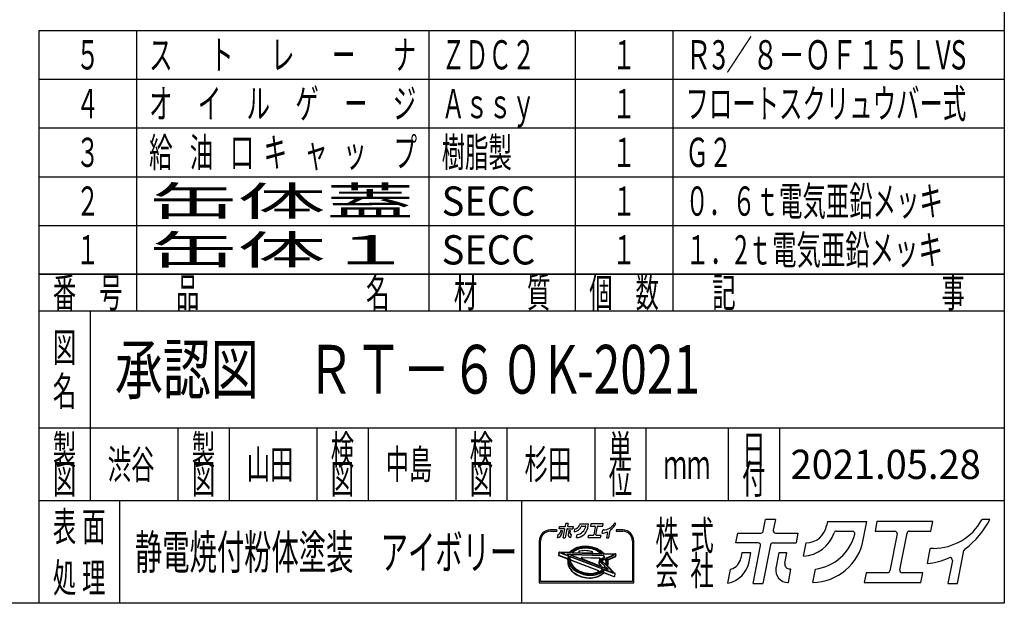
# Model space of a CAD drawing. Units: millimetres. Extents: x -1562 to 1567, y -1117 to 1111.
# Drawn here: x 760 to 1567, y -1117 to -638 of the extents above; entities that cross this region are included whole.
import ezdxf
from ezdxf.enums import TextEntityAlignment as Align

# ---------------------------------------------------------------- set-up
doc = ezdxf.new("R2010")
doc.units = ezdxf.units.MM
doc.header["$LTSCALE"] = 2
doc.layers.add('ZUWAKU', color=7, linetype='Continuous')
doc.styles.add('dcStyle0', font='txt.shx', dxfattribs={"width": 0.705882, "bigfont": 'bigfont'})

# ---------------------------------------------------------------- blocks, each defined once
blk = doc.blocks.new('DC_GROUP_承認図 RT-60K-2021_1')
at = {"layer": 'ZUWAKU', "color": 5, "linetype": 'Continuous', "lineweight": 25}
for p, q in [((1567.33, 1111.33), (1567.33, -1117)), ((1567.33, -1117), (-1562, -1117))]:
    blk.add_line(p, q, dxfattribs=at)

msp = doc.modelspace()

# ---------------------------------------------------------------- linework, layer by layer
at = {"layer": 'ZUWAKU', "color": 4, "linetype": 'Continuous', "lineweight": 25}
for p, q in [((775.333, -647.001), (775.333, -847)), ((775.333, -647.001), (1567.333, -647.001)), ((855.333, -647.001), (855.333, -877)), ((1095.333, -647.001), (1095.333, -877)), ((1215.333, -647.001), (1215.333, -877)), ((1295.333, -647.001), (1295.333, -877)), ((775.333, -687.001), (1567.333, -687.001)), ((775.333, -727.001), (1567.333, -727.001)), ((775.333, -767.001), (1567.333, -767.001)), ((775.333, -807.001), (1567.333, -807.001)), ((775.333, -847), (1567.333, -847)), ((817.333, -877), (817.333, -1033)), ((775.333, -973), (1567.333, -973)), ((889.333, -973), (889.333, -1033)), ((931.333, -973), (931.333, -1033)), ((1003.333, -973), (1003.333, -1033)), ((1045.333, -973), (1045.333, -1033)), ((1117.333, -973), (1117.333, -1033)), ((1159.333, -973), (1159.333, -1033)), ((1231.333, -973), (1231.333, -1033)), ((1273.333, -973), (1273.333, -1033)), ((1340.833, -973), (1340.833, -1033)), ((1382.833, -973), (1382.833, -1033)), ((1567.333, -1033), (775.333, -1033)), ((841.333, -1033), (841.333, -1117)), ((1171.333, -1033), (1171.333, -1117)), ((1199.841, -1056.851), (1194.895, -1056.851)), ((1194.895, -1057.892), (1199.841, -1057.892)), ((1254.248, -1056.851), (1249.302, -1056.851)), ((1249.302, -1057.892), (1254.248, -1057.892)), ((1185.784, -1065.962), (1185.784, -1100.065)), ((1186.825, -1099.023), (1186.825, -1065.962)), ((1262.318, -1065.962), (1262.318, -1099.023)), ((1263.36, -1100.065), (1263.36, -1065.962)), ((1211.192, -1074.905), (1211.802, -1074.212)), ((1211.802, -1074.212), (1212.647, -1073.433)), ((1212.981, -1073.834), (1212.174, -1074.577)), ((1212.647, -1073.433), (1213.59, -1072.723)), ((1213.884, -1073.154), (1212.981, -1073.834)), ((1213.59, -1072.723), (1214.622, -1072.087)), ((1214.641, -1073.731), (1213.796, -1074.367)), ((1214.876, -1072.542), (1213.884, -1073.154)), ((1214.622, -1072.087), (1215.735, -1071.528)), ((1215.569, -1073.159), (1214.641, -1073.731)), ((1215.95, -1072.003), (1214.876, -1072.542)), ((1216.573, -1072.655), (1215.569, -1073.159)), ((1215.735, -1071.528), (1216.921, -1071.05)), ((1217.097, -1071.541), (1215.95, -1072.003)), ((1217.647, -1072.222), (1216.573, -1072.655)), ((1216.921, -1071.05), (1218.171, -1070.657)), ((1218.309, -1071.159), (1217.097, -1071.541)), ((1218.781, -1071.865), (1217.647, -1072.222)), ((1218.171, -1070.657), (1219.476, -1070.349)), ((1219.577, -1070.86), (1218.309, -1071.159)), ((1219.47, -1074.141), (1218.709, -1074.32)), ((1219.967, -1071.586), (1218.781, -1071.865)), ((1220.699, -1073.942), (1219.47, -1074.141)), ((1219.476, -1070.349), (1220.825, -1070.131)), ((1220.891, -1070.647), (1219.577, -1070.86)), ((1221.196, -1071.387), (1219.967, -1071.586)), ((1221.961, -1073.824), (1220.699, -1073.942)), ((1220.825, -1070.131), (1222.209, -1070.002)), ((1222.241, -1070.522), (1220.891, -1070.647)), ((1222.458, -1071.269), (1221.196, -1071.387)), ((1223.248, -1073.789), (1221.961, -1073.824)), ((1222.209, -1070.002), (1223.618, -1069.963)), ((1223.616, -1070.484), (1222.241, -1070.522)), ((1223.745, -1071.234), (1222.458, -1071.269)), ((1224.549, -1073.836), (1223.248, -1073.789)), ((1225.006, -1070.535), (1223.616, -1070.484)), ((1223.618, -1069.963), (1225.042, -1070.015)), ((1225.046, -1071.281), (1223.745, -1071.234)), ((1225.854, -1073.966), (1224.549, -1073.836)), ((1226.402, -1070.674), (1225.006, -1070.535)), ((1225.042, -1070.015), (1226.469, -1070.157)), ((1226.351, -1071.411), (1225.046, -1071.281)), ((1227.153, -1074.178), (1225.854, -1073.966)), ((1227.65, -1071.622), (1226.351, -1071.411)), ((1227.791, -1070.899), (1226.402, -1070.674)), ((1226.469, -1070.157), (1227.89, -1070.388)), ((1228.437, -1074.469), (1227.153, -1074.178)), ((1228.934, -1071.913), (1227.65, -1071.622)), ((1229.163, -1071.21), (1227.791, -1070.899)), ((1227.89, -1070.388), (1229.294, -1070.706)), ((1230.193, -1072.282), (1228.934, -1071.913)), ((1230.509, -1071.604), (1229.163, -1071.21)), ((1229.294, -1070.706), (1230.671, -1071.109)), ((1231.417, -1072.725), (1230.193, -1072.282)), ((1231.817, -1072.078), (1230.509, -1071.604)), ((1230.671, -1071.109), (1232.01, -1071.594)), ((1232.596, -1073.24), (1231.417, -1072.725)), ((1233.078, -1072.628), (1231.817, -1072.078)), ((1232.01, -1071.594), (1233.302, -1072.158)), ((1233.723, -1073.822), (1232.596, -1073.24)), ((1234.282, -1073.251), (1233.078, -1072.628)), ((1233.302, -1072.158), (1234.537, -1072.796)), ((1234.788, -1074.467), (1233.723, -1073.822)), ((1235.421, -1073.94), (1234.282, -1073.251)), ((1234.537, -1072.796), (1235.706, -1073.504)), ((1236.484, -1074.692), (1235.421, -1073.94)), ((1235.706, -1073.504), (1236.8, -1074.278)), ((1236.8, -1074.278), (1237.812, -1075.111)), ((1201.902, -1075.225), (1201.517, -1077.206)), ((1201.841, -1077.791), (1209.034, -1080.552)), ((1202.43, -1074.804), (1210.784, -1075.081)), ((1210, -1078.134), (1203.86, -1075.778)), ((1203.942, -1075.375), (1211.3, -1075.619)), ((1210.373, -1077.162), (1208.856, -1076.58)), ((1208.856, -1076.58), (1210.651, -1076.639)), ((1209.273, -1081.578), (1209.143, -1082.566)), ((1209.273, -1081.578), (1209.359, -1081.137)), ((1209.64, -1080.011), (1209.632, -1081.015)), ((1209.632, -1081.015), (1209.746, -1082.027)), ((1209.77, -1079.023), (1209.64, -1080.011)), ((1209.746, -1082.027), (1209.98, -1083.04)), ((1210, -1078.134), (1209.77, -1079.023)), ((1210.651, -1076.639), (1210.388, -1077.124)), ((1210.671, -1080.146), (1210.663, -1081.085)), ((1210.663, -1081.085), (1210.77, -1082.032)), ((1210.792, -1079.221), (1210.671, -1080.146)), ((1210.77, -1082.032), (1210.989, -1082.98)), ((1210.976, -1078.509), (1210.792, -1079.221)), ((1238.309, -1089.001), (1210.976, -1078.509)), ((1211.47, -1075.377), (1211.3, -1075.619)), ((1211.371, -1077.445), (1211.336, -1077.532)), ((1239.011, -1088.155), (1211.336, -1077.532)), ((1211.37, -1082.319), (1211.49, -1082.834)), ((1211.786, -1076.677), (1211.371, -1077.445)), ((1212.174, -1074.577), (1211.47, -1075.377)), ((1211.786, -1076.677), (1238.263, -1077.555)), ((1212.064, -1081.715), (1234.183, -1090.206)), ((1213.041, -1075.062), (1212.516, -1075.659)), ((1212.516, -1075.659), (1237.276, -1076.481)), ((1213.796, -1074.367), (1213.041, -1075.062)), ((1218.811, -1075.347), (1228.939, -1075.683)), ((1236.134, -1086.493), (1220.669, -1080.557)), ((1220.873, -1079.55), (1235.131, -1080.023)), ((1229.103, -1074.663), (1228.437, -1074.469)), ((1235.131, -1081.637), (1234.754, -1083.576)), ((1235.783, -1075.17), (1234.788, -1074.467)), ((1236.7, -1075.926), (1235.783, -1075.17)), ((1239.512, -1079.465), (1236.225, -1080.99)), ((1237.465, -1075.5), (1236.484, -1074.692)), ((1239.95, -1080.409), (1236.664, -1081.935)), ((1236.664, -1081.935), (1240.286, -1085.557)), ((1237.276, -1076.481), (1236.7, -1075.926)), ((1238.356, -1076.358), (1237.465, -1075.5)), ((1237.812, -1075.111), (1238.599, -1075.87)), ((1238.922, -1078.451), (1238.263, -1077.555)), ((1238.499, -1076.521), (1238.356, -1076.358)), ((1238.499, -1076.521), (1246.797, -1076.797)), ((1239.467, -1079.357), (1238.922, -1078.451)), ((1238.943, -1076.015), (1248.215, -1076.323)), ((1239.514, -1079.457), (1239.467, -1079.357)), ((1240.237, -1081.225), (1239.95, -1080.409)), ((1240.456, -1082.173), (1240.237, -1081.225)), ((1240.563, -1083.12), (1240.456, -1082.173)), ((1246.878, -1077.194), (1240.82, -1080.006)), ((1240.892, -1080.159), (1240.82, -1080.006)), ((1241.246, -1081.165), (1240.892, -1080.159)), ((1241.48, -1082.178), (1241.246, -1081.165)), ((1241.594, -1083.19), (1241.48, -1082.178)), ((1242.004, -1082.173), (1242.115, -1083.163)), ((1248.099, -1078.952), (1242.302, -1081.643)), ((1248.709, -1076.942), (1248.391, -1078.579)), ((1209.143, -1082.566), (1209.135, -1083.57)), ((1209.135, -1083.57), (1209.249, -1084.583)), ((1209.249, -1084.583), (1209.484, -1085.595)), ((1209.484, -1085.595), (1209.837, -1086.601)), ((1209.837, -1086.601), (1210.307, -1087.592)), ((1209.98, -1083.04), (1210.334, -1084.046)), ((1210.307, -1087.592), (1210.889, -1088.561)), ((1210.334, -1084.046), (1210.803, -1085.037)), ((1210.803, -1085.037), (1211.386, -1086.005)), ((1210.889, -1088.561), (1211.58, -1089.5)), ((1210.989, -1082.98), (1211.319, -1083.92)), ((1211.319, -1083.92), (1211.759, -1084.847)), ((1211.386, -1086.005), (1212.077, -1086.944)), ((1211.49, -1082.834), (1211.802, -1083.722)), ((1211.58, -1089.5), (1212.373, -1090.402)), ((1211.759, -1084.847), (1212.304, -1085.754)), ((1211.802, -1083.722), (1212.218, -1084.601)), ((1212.077, -1086.944), (1212.87, -1087.846)), ((1212.218, -1084.601), (1212.737, -1085.465)), ((1212.304, -1085.754), (1212.95, -1086.632)), ((1212.373, -1090.402), (1213.264, -1091.26)), ((1212.737, -1085.465), (1213.356, -1086.305)), ((1212.87, -1087.846), (1213.761, -1088.705)), ((1212.95, -1086.632), (1213.692, -1087.476)), ((1213.356, -1086.305), (1214.069, -1087.116)), ((1213.692, -1087.476), (1214.526, -1088.279)), ((1213.761, -1088.705), (1214.742, -1089.513)), ((1214.069, -1087.116), (1214.872, -1087.89)), ((1214.526, -1088.279), (1215.443, -1089.035)), ((1214.742, -1089.513), (1215.805, -1090.265)), ((1214.872, -1087.89), (1215.759, -1088.621)), ((1215.443, -1089.035), (1216.438, -1089.738)), ((1215.759, -1088.621), (1216.724, -1089.302)), ((1215.805, -1090.265), (1216.944, -1090.954)), ((1216.438, -1089.738), (1217.503, -1090.383)), ((1216.724, -1089.302), (1217.758, -1089.929)), ((1217.503, -1090.383), (1218.63, -1090.965)), ((1217.758, -1089.929), (1218.853, -1090.495)), ((1218.853, -1090.495), (1220.002, -1090.996)), ((1235.183, -1084.978), (1236.356, -1086.151)), ((1235.657, -1091.046), (1236.585, -1090.473)), ((1235.928, -1082.671), (1239.901, -1086.644)), ((1236.585, -1090.473), (1237.43, -1089.837)), ((1237.342, -1091.051), (1238.245, -1090.371)), ((1237.43, -1089.837), (1238.185, -1089.143)), ((1238.185, -1089.143), (1238.309, -1089.001)), ((1238.245, -1090.371), (1239.052, -1089.628)), ((1239.011, -1088.155), (1239.402, -1087.598)), ((1239.052, -1089.628), (1239.277, -1089.373)), ((1246.193, -1092.027), (1239.277, -1089.373)), ((1239.402, -1087.598), (1239.855, -1086.759)), ((1239.855, -1086.759), (1239.901, -1086.644)), ((1239.97, -1088.523), (1240.353, -1087.977)), ((1241.992, -1089.3), (1239.97, -1088.523)), ((1240.286, -1085.557), (1240.434, -1084.983)), ((1240.353, -1087.977), (1240.662, -1087.406)), ((1240.434, -1084.983), (1240.555, -1084.059)), ((1240.555, -1084.059), (1240.563, -1083.12)), ((1240.662, -1087.406), (1242.214, -1088.958)), ((1241.113, -1086.384), (1241.206, -1086.147)), ((1241.113, -1086.384), (1246.415, -1091.686)), ((1241.206, -1086.147), (1241.456, -1085.182)), ((1241.456, -1085.182), (1241.586, -1084.194)), ((1241.586, -1084.194), (1241.594, -1083.19)), ((1241.973, -1085.25), (1241.821, -1086.031)), ((1241.964, -1086.498), (1247.92, -1092.455)), ((1242.106, -1084.23), (1241.973, -1085.25)), ((1242.115, -1083.163), (1242.106, -1084.23)), ((1213.264, -1091.26), (1214.245, -1092.068)), ((1214.245, -1092.068), (1215.309, -1092.82)), ((1215.309, -1092.82), (1216.447, -1093.51)), ((1216.447, -1093.51), (1217.651, -1094.132)), ((1216.944, -1090.954), (1218.148, -1091.576)), ((1217.651, -1094.132), (1218.912, -1094.682)), ((1218.148, -1091.576), (1219.409, -1092.127)), ((1218.63, -1090.965), (1219.809, -1091.48)), ((1218.912, -1094.682), (1220.221, -1095.156)), ((1219.409, -1092.127), (1220.717, -1092.6)), ((1219.809, -1091.48), (1221.033, -1091.923)), ((1220.002, -1090.996), (1221.195, -1091.428)), ((1220.221, -1095.156), (1221.566, -1095.55)), ((1220.717, -1092.6), (1222.063, -1092.994)), ((1221.033, -1091.923), (1222.292, -1092.292)), ((1221.195, -1091.428), (1222.423, -1091.787)), ((1221.566, -1095.55), (1222.939, -1095.861)), ((1222.063, -1092.994), (1223.435, -1093.305)), ((1222.292, -1092.292), (1223.576, -1092.583)), ((1222.423, -1091.787), (1223.675, -1092.071)), ((1222.939, -1095.861), (1224.328, -1096.086)), ((1223.435, -1093.305), (1224.824, -1093.531)), ((1223.576, -1092.583), (1224.875, -1092.794)), ((1223.675, -1092.071), (1224.943, -1092.277)), ((1224.328, -1096.086), (1225.723, -1096.225)), ((1224.824, -1093.531), (1226.22, -1093.67)), ((1224.875, -1092.794), (1226.18, -1092.924)), ((1224.943, -1092.277), (1226.216, -1092.404)), ((1225.723, -1096.225), (1227.113, -1096.276)), ((1226.18, -1092.924), (1227.481, -1092.971)), ((1226.216, -1092.404), (1227.484, -1092.45)), ((1226.22, -1093.67), (1227.61, -1093.721)), ((1227.113, -1096.276), (1228.489, -1096.238)), ((1227.481, -1092.971), (1228.768, -1092.936)), ((1227.484, -1092.45), (1228.737, -1092.416)), ((1227.61, -1093.721), (1228.985, -1093.683)), ((1228.489, -1096.238), (1229.838, -1096.113)), ((1228.737, -1092.416), (1229.965, -1092.301)), ((1228.768, -1092.936), (1230.03, -1092.818)), ((1228.985, -1093.683), (1230.335, -1093.557)), ((1229.838, -1096.113), (1231.152, -1095.9)), ((1229.965, -1092.301), (1231.158, -1092.108)), ((1230.03, -1092.818), (1231.259, -1092.619)), ((1230.335, -1093.557), (1231.649, -1093.344)), ((1231.152, -1095.9), (1232.42, -1095.601)), ((1231.158, -1092.108), (1232.307, -1091.837)), ((1231.259, -1092.619), (1232.445, -1092.34)), ((1231.649, -1093.344), (1232.917, -1093.046)), ((1232.307, -1091.837), (1233.404, -1091.492)), ((1232.42, -1095.601), (1233.632, -1095.219)), ((1232.445, -1092.34), (1233.579, -1091.982)), ((1232.917, -1093.046), (1234.129, -1092.664)), ((1234.191, -1091.175), (1233.404, -1091.492)), ((1233.579, -1091.982), (1234.653, -1091.55)), ((1233.632, -1095.219), (1234.779, -1094.757)), ((1234.129, -1092.664), (1235.276, -1092.202)), ((1234.653, -1091.55), (1235.657, -1091.046)), ((1234.779, -1094.757), (1235.853, -1094.218)), ((1235.276, -1092.202), (1236.35, -1091.663)), ((1235.853, -1094.218), (1236.845, -1093.606)), ((1236.35, -1091.663), (1237.342, -1091.051)), ((1236.845, -1093.606), (1237.748, -1092.926)), ((1237.748, -1092.926), (1238.547, -1092.191)), ((1239.086, -1092.088), (1247.011, -1095.13)), ((1247.709, -1094.743), (1248.063, -1092.922)), ((1185.784, -1100.065), (1263.36, -1100.065)), ((1262.318, -1099.023), (1186.825, -1099.023))]:
    msp.add_line(p, q, dxfattribs=at)
at = {"layer": 'ZUWAKU', "color": 3, "linetype": 'Continuous', "lineweight": 25}
for p, q in [((775.333, -847), (775.333, -1117)), ((1567.333, -847), (775.333, -847)), ((775.333, -877), (1567.333, -877))]:
    msp.add_line(p, q, dxfattribs=at)
at = {"layer": 'ZUWAKU', "color": 2, "linetype": 'Continuous', "lineweight": 25}
for p, q in [((1369.62, -1057.839), (1371.479, -1048.275)), ((1379.49, -1048.275), (1371.479, -1048.275)), ((1379.49, -1048.275), (1377.771, -1057.118)), ((1422.217, -1049.754), (1421.507, -1053.407)), ((1422.217, -1049.754), (1454.631, -1049.754)), ((1451.671, -1064.986), (1454.631, -1049.754)), ((1462.889, -1049.754), (1461.324, -1057.809)), ((1508.615, -1049.754), (1462.889, -1049.754)), ((1507.049, -1057.809), (1508.615, -1049.754)), ((1555.333, -1048.275), (1549.23, -1048.275)), ((1429.48, -1057.809), (1442.763, -1057.809)), ((1461.324, -1057.809), (1477.52, -1057.809)), ((1489.379, -1057.809), (1507.049, -1057.809)), ((1347.051, -1067.422), (1348.617, -1059.368)), ((1348.617, -1059.368), (1367.765, -1059.368)), ((1379.625, -1059.368), (1398.04, -1059.368)), ((1398.04, -1059.368), (1396.474, -1067.422)), ((1479.374, -1060.058), (1473.48, -1090.377)), ((1481.632, -1089.656), (1487.525, -1059.337)), ((1365.466, -1067.422), (1347.051, -1067.422)), ((1361.288, -1100.699), (1367.32, -1069.671)), ((1375.471, -1068.95), (1369.3, -1100.699)), ((1377.325, -1067.422), (1396.474, -1067.422)), ((1402.588, -1078.453), (1404.717, -1067.5)), ((1504.228, -1084.371), (1506.592, -1072.206)), ((1509.106, -1071.939), (1506.916, -1071.939)), ((1529.032, -1100.699), (1534.262, -1073.793)), ((1352.11, -1075.637), (1351.247, -1080.076)), ((1359.381, -1075.637), (1352.11, -1075.637)), ((1357.975, -1082.871), (1359.381, -1075.637)), ((1382.429, -1075.637), (1380.003, -1088.12)), ((1388.961, -1075.637), (1382.429, -1075.637)), ((1387.325, -1084.057), (1388.961, -1075.637)), ((1524.704, -1081.749), (1521.02, -1100.699)), ((1340.604, -1100.587), (1342.815, -1089.214)), ((1390.149, -1099.96), (1392.29, -1088.948)), ((1392.29, -1088.948), (1391.357, -1088.948)), ((1410.241, -1099.948), (1412.387, -1088.908)), ((1453.956, -1091.906), (1452.391, -1099.96)), ((1471.626, -1091.906), (1453.956, -1091.906)), ((1500.421, -1091.906), (1483.486, -1091.906)), ((1498.856, -1099.96), (1500.421, -1091.906)), ((1361.288, -1100.699), (1369.3, -1100.699)), ((1389.763, -1099.96), (1390.149, -1099.96)), ((1452.391, -1099.96), (1498.856, -1099.96)), ((1521.02, -1100.699), (1529.032, -1100.699))]:
    msp.add_line(p, q, dxfattribs=at)
at = {"layer": 'ZUWAKU', "color": 7, "linetype": 'Continuous', "lineweight": 25}
for p, q in [((1202.182, -1055.784), (1202.532, -1053.983)), ((1206.299, -1055.784), (1202.182, -1055.784)), ((1202.532, -1053.983), (1206.813, -1053.983)), ((1203.313, -1057.621), (1203.12, -1058.613)), ((1204.939, -1057.621), (1203.313, -1057.621)), ((1204.624, -1059.238), (1204.939, -1057.621)), ((1205.365, -1063.224), (1206.714, -1056.287)), ((1208.536, -1056.126), (1207.156, -1063.224)), ((1207.228, -1053.641), (1207.643, -1051.503)), ((1209.435, -1051.503), (1207.643, -1051.503)), ((1208.951, -1055.784), (1213.232, -1055.784)), ((1209.435, -1051.503), (1209.05, -1053.48)), ((1209.465, -1053.983), (1213.582, -1053.983)), ((1210.092, -1057.621), (1209.549, -1060.412)), ((1211.552, -1057.621), (1210.092, -1057.621)), ((1211.186, -1059.503), (1211.552, -1057.621)), ((1213.582, -1053.983), (1213.232, -1055.784)), ((1214.599, -1058.25), (1215.075, -1055.801)), ((1218.988, -1051.834), (1218.829, -1052.65)), ((1218.988, -1051.834), (1226.236, -1051.834)), ((1220.612, -1053.634), (1223.582, -1053.634)), ((1225.574, -1055.239), (1226.236, -1051.834)), ((1228.082, -1051.834), (1227.732, -1053.634)), ((1227.732, -1053.634), (1231.353, -1053.634)), ((1238.306, -1051.834), (1228.082, -1051.834)), ((1231.768, -1054.137), (1230.45, -1060.916)), ((1232.273, -1060.755), (1233.59, -1053.976)), ((1234.005, -1053.634), (1237.956, -1053.634)), ((1237.325, -1059.573), (1237.854, -1056.854)), ((1238.416, -1056.794), (1237.926, -1056.794)), ((1237.956, -1053.634), (1238.306, -1051.834)), ((1242.871, -1063.224), (1244.04, -1057.208)), ((1248.752, -1051.503), (1247.387, -1051.503)), ((1200.74, -1063.199), (1201.235, -1060.656)), ((1205.365, -1063.224), (1207.156, -1063.224)), ((1211.732, -1063.059), (1211.818, -1063.059)), ((1211.818, -1063.059), (1212.297, -1060.597)), ((1212.297, -1060.597), (1212.088, -1060.597)), ((1216.31, -1063.056), (1216.79, -1060.588)), ((1226.085, -1061.258), (1225.735, -1063.059)), ((1225.735, -1063.059), (1236.124, -1063.059)), ((1230.035, -1061.258), (1226.085, -1061.258)), ((1236.474, -1061.258), (1232.687, -1061.258)), ((1236.124, -1063.059), (1236.474, -1061.258)), ((1241.903, -1058.987), (1241.08, -1063.224)), ((1241.08, -1063.224), (1242.871, -1063.224))]:
    msp.add_line(p, q, dxfattribs=at)
at = {"layer": 'ZUWAKU', "color": 6, "linetype": 'Continuous', "lineweight": 25}
for p, q in [((1212.814, -1073.634), (1211.988, -1074.394)), ((1213.737, -1072.939), (1212.814, -1073.634)), ((1214.749, -1072.315), (1213.737, -1072.939)), ((1213.963, -1074.567), (1214.788, -1073.946)), ((1215.843, -1071.766), (1214.749, -1072.315)), ((1214.788, -1073.946), (1215.696, -1073.386)), ((1215.696, -1073.386), (1216.68, -1072.892)), ((1217.009, -1071.296), (1215.843, -1071.766)), ((1216.68, -1072.892), (1217.735, -1072.467)), ((1218.24, -1070.908), (1217.009, -1071.296)), ((1217.735, -1072.467), (1218.85, -1072.116)), ((1219.526, -1070.605), (1218.24, -1070.908)), ((1218.65, -1074.067), (1219.419, -1073.886)), ((1218.85, -1072.116), (1220.017, -1071.841)), ((1219.419, -1073.886), (1220.666, -1073.684)), ((1220.858, -1070.389), (1219.526, -1070.605)), ((1220.017, -1071.841), (1221.229, -1071.645)), ((1220.666, -1073.684), (1221.946, -1073.564)), ((1222.225, -1070.262), (1220.858, -1070.389)), ((1221.229, -1071.645), (1222.474, -1071.529)), ((1221.946, -1073.564), (1223.249, -1073.529)), ((1223.617, -1070.224), (1222.225, -1070.262)), ((1222.474, -1071.529), (1223.744, -1071.494)), ((1223.249, -1073.529), (1224.566, -1073.577)), ((1225.024, -1070.275), (1223.617, -1070.224)), ((1223.744, -1071.494), (1225.028, -1071.541)), ((1224.566, -1073.577), (1225.888, -1073.708)), ((1226.435, -1070.415), (1225.024, -1070.275)), ((1225.028, -1071.541), (1226.317, -1071.669)), ((1225.888, -1073.708), (1227.203, -1073.922)), ((1226.317, -1071.669), (1227.6, -1071.878)), ((1227.84, -1070.644), (1226.435, -1070.415)), ((1227.203, -1073.922), (1228.503, -1074.216)), ((1227.6, -1071.878), (1228.869, -1072.165)), ((1229.229, -1070.958), (1227.84, -1070.644)), ((1228.503, -1074.216), (1229.176, -1074.413)), ((1228.869, -1072.165), (1230.112, -1072.529)), ((1230.59, -1071.357), (1229.229, -1070.958)), ((1230.112, -1072.529), (1231.32, -1072.967)), ((1231.913, -1071.836), (1230.59, -1071.357)), ((1231.32, -1072.967), (1232.485, -1073.475)), ((1233.19, -1072.393), (1231.913, -1071.836)), ((1232.485, -1073.475), (1233.596, -1074.049)), ((1234.41, -1073.023), (1233.19, -1072.393)), ((1233.596, -1074.049), (1234.645, -1074.685)), ((1235.563, -1073.722), (1234.41, -1073.023)), ((1236.642, -1074.485), (1235.563, -1073.722)), ((1202.157, -1075.275), (1201.772, -1077.255)), ((1201.935, -1077.548), (1209.127, -1080.309)), ((1211.144, -1075.353), (1202.421, -1075.064)), ((1209.69, -1078.294), (1203.767, -1076.021)), ((1209.38, -1079.993), (1209.372, -1081.028)), ((1209.372, -1081.028), (1209.489, -1082.071)), ((1209.514, -1078.973), (1209.38, -1079.993)), ((1209.481, -1081.997), (1209.404, -1082.584)), ((1209.489, -1082.071), (1209.73, -1083.113)), ((1209.69, -1078.294), (1209.514, -1078.973)), ((1210.007, -1076.818), (1210.313, -1076.935)), ((1210.37, -1076.83), (1210.007, -1076.818)), ((1210.313, -1076.935), (1210.37, -1076.83)), ((1210.931, -1080.164), (1210.924, -1081.071)), ((1210.924, -1081.071), (1211.027, -1081.988)), ((1211.048, -1079.271), (1210.931, -1080.164)), ((1211.027, -1081.988), (1211.239, -1082.907)), ((1211.155, -1078.857), (1211.048, -1079.271)), ((1211.988, -1074.394), (1211.144, -1075.353)), ((1237.845, -1089.102), (1211.155, -1078.857)), ((1211.696, -1077.391), (1211.939, -1076.943)), ((1238.915, -1087.839), (1211.696, -1077.391)), ((1211.939, -1076.943), (1238.129, -1077.811)), ((1212.157, -1081.472), (1234.276, -1089.963)), ((1213.075, -1075.418), (1213.228, -1075.244)), ((1213.075, -1075.418), (1236.608, -1076.198)), ((1213.228, -1075.244), (1213.963, -1074.567)), ((1220.882, -1079.29), (1235.14, -1079.763)), ((1234.645, -1074.685), (1235.625, -1075.377)), ((1235.386, -1081.687), (1235.009, -1083.626)), ((1235.625, -1075.377), (1236.527, -1076.12)), ((1239.155, -1079.344), (1236.116, -1080.754)), ((1236.527, -1076.12), (1236.608, -1076.198)), ((1237.638, -1075.305), (1236.642, -1074.485)), ((1239.8, -1080.766), (1237.111, -1082.014)), ((1240.148, -1085.051), (1237.111, -1082.014)), ((1238.635, -1076.265), (1237.638, -1075.305)), ((1238.129, -1077.811), (1238.705, -1078.596)), ((1238.635, -1076.265), (1248.207, -1076.583)), ((1238.705, -1078.596), (1239.155, -1079.344)), ((1239.8, -1080.766), (1239.987, -1081.298)), ((1239.987, -1081.298), (1240.199, -1082.217)), ((1240.199, -1082.217), (1240.302, -1083.133)), ((1241.16, -1080.135), (1246.988, -1077.43)), ((1241.496, -1081.092), (1241.16, -1080.135)), ((1241.737, -1082.133), (1241.496, -1081.092)), ((1241.854, -1083.176), (1241.737, -1082.133)), ((1247.989, -1078.716), (1242.192, -1081.407)), ((1248.453, -1076.893), (1248.135, -1078.529)), ((1209.404, -1082.584), (1209.396, -1083.557)), ((1209.396, -1083.557), (1209.506, -1084.539)), ((1209.506, -1084.539), (1209.734, -1085.523)), ((1209.73, -1083.113), (1210.093, -1084.145)), ((1209.734, -1085.523), (1210.078, -1086.502)), ((1210.078, -1086.502), (1210.536, -1087.469)), ((1210.093, -1084.145), (1210.574, -1085.16)), ((1210.536, -1087.469), (1211.106, -1088.416)), ((1210.574, -1085.16), (1211.169, -1086.15)), ((1211.106, -1088.416), (1211.783, -1089.336)), ((1211.169, -1086.15), (1211.874, -1087.108)), ((1211.239, -1082.907), (1211.561, -1083.821)), ((1211.561, -1083.821), (1211.989, -1084.724)), ((1211.783, -1089.336), (1212.562, -1090.222)), ((1211.874, -1087.108), (1212.682, -1088.026)), ((1211.989, -1084.724), (1212.521, -1085.609)), ((1212.521, -1085.609), (1213.153, -1086.469)), ((1212.562, -1090.222), (1213.438, -1091.066)), ((1212.682, -1088.026), (1213.588, -1088.899)), ((1213.153, -1086.469), (1213.881, -1087.296)), ((1213.588, -1088.899), (1214.584, -1089.72)), ((1213.881, -1087.296), (1214.699, -1088.084)), ((1214.584, -1089.72), (1215.663, -1090.482)), ((1214.699, -1088.084), (1215.601, -1088.828)), ((1215.601, -1088.828), (1216.581, -1089.52)), ((1215.663, -1090.482), (1216.816, -1091.181)), ((1216.581, -1089.52), (1217.63, -1090.156)), ((1217.63, -1090.156), (1218.741, -1090.73)), ((1235.367, -1084.794), (1236.521, -1085.949)), ((1235.53, -1090.818), (1236.438, -1090.258)), ((1235.743, -1082.855), (1239.619, -1086.649)), ((1236.438, -1090.258), (1237.263, -1089.637)), ((1237.263, -1089.637), (1237.845, -1089.102)), ((1238.412, -1090.571), (1239.238, -1089.81)), ((1239.18, -1087.461), (1238.915, -1087.839)), ((1239.619, -1086.649), (1239.18, -1087.461)), ((1239.238, -1089.81), (1239.352, -1089.681)), ((1246.099, -1092.271), (1239.352, -1089.681)), ((1240.178, -1084.934), (1240.148, -1085.051)), ((1240.295, -1084.041), (1240.178, -1084.934)), ((1240.302, -1083.133), (1240.295, -1084.041)), ((1240.374, -1088.4), (1240.575, -1088.114)), ((1240.374, -1088.4), (1241.857, -1088.969)), ((1240.575, -1088.114), (1240.725, -1087.837)), ((1240.725, -1087.837), (1241.857, -1088.969)), ((1241.418, -1086.321), (1241.454, -1086.227)), ((1247.736, -1092.639), (1241.418, -1086.321)), ((1241.454, -1086.227), (1241.712, -1085.232)), ((1241.565, -1085.981), (1241.716, -1085.208)), ((1241.712, -1085.232), (1241.846, -1084.212)), ((1241.846, -1084.212), (1241.854, -1083.176)), ((1213.438, -1091.066), (1214.403, -1091.861)), ((1214.403, -1091.861), (1215.451, -1092.602)), ((1215.451, -1092.602), (1216.574, -1093.282)), ((1216.574, -1093.282), (1217.763, -1093.897)), ((1216.816, -1091.181), (1218.036, -1091.812)), ((1217.763, -1093.897), (1219.009, -1094.44)), ((1218.036, -1091.812), (1219.313, -1092.368)), ((1218.741, -1090.73), (1219.906, -1091.238)), ((1219.009, -1094.44), (1220.302, -1094.908)), ((1219.313, -1092.368), (1220.636, -1092.848)), ((1219.906, -1091.238), (1221.114, -1091.676)), ((1220.302, -1094.908), (1221.631, -1095.298)), ((1220.636, -1092.848), (1221.997, -1093.246)), ((1221.114, -1091.676), (1222.357, -1092.039)), ((1221.631, -1095.298), (1222.988, -1095.605)), ((1221.997, -1093.246), (1223.386, -1093.561)), ((1222.357, -1092.039), (1223.626, -1092.327)), ((1222.988, -1095.605), (1224.362, -1095.828)), ((1223.386, -1093.561), (1224.791, -1093.789)), ((1223.626, -1092.327), (1224.909, -1092.536)), ((1224.362, -1095.828), (1225.741, -1095.965)), ((1224.791, -1093.789), (1226.202, -1093.93)), ((1224.909, -1092.536), (1226.198, -1092.664)), ((1225.741, -1095.965), (1227.115, -1096.016)), ((1226.198, -1092.664), (1227.482, -1092.711)), ((1226.202, -1093.93), (1227.609, -1093.981)), ((1227.115, -1096.016), (1228.473, -1095.978)), ((1227.482, -1092.711), (1228.752, -1092.676)), ((1227.609, -1093.981), (1229.001, -1093.943)), ((1228.473, -1095.978), (1229.805, -1095.854)), ((1228.752, -1092.676), (1229.997, -1092.56)), ((1229.001, -1093.943), (1230.368, -1093.816)), ((1229.805, -1095.854), (1231.101, -1095.644)), ((1229.997, -1092.56), (1231.209, -1092.363)), ((1230.368, -1093.816), (1231.7, -1093.6)), ((1231.101, -1095.644), (1232.351, -1095.35)), ((1231.209, -1092.363), (1232.376, -1092.088)), ((1231.7, -1093.6), (1232.986, -1093.297)), ((1232.351, -1095.35), (1233.544, -1094.974)), ((1232.376, -1092.088), (1233.491, -1091.737)), ((1232.986, -1093.297), (1234.217, -1092.909)), ((1233.491, -1091.737), (1234.546, -1091.313)), ((1233.544, -1094.974), (1234.672, -1094.52)), ((1234.217, -1092.909), (1235.383, -1092.439)), ((1234.546, -1091.313), (1235.53, -1090.818)), ((1234.672, -1094.52), (1235.726, -1093.99)), ((1235.383, -1092.439), (1236.477, -1091.89)), ((1235.726, -1093.99), (1236.698, -1093.391)), ((1236.477, -1091.89), (1237.489, -1091.266)), ((1236.698, -1093.391), (1237.581, -1092.726)), ((1237.489, -1091.266), (1238.412, -1090.571)), ((1237.581, -1092.726), (1238.37, -1091.999)), ((1239.179, -1091.845), (1247.104, -1094.887)), ((1247.817, -1092.824), (1247.453, -1094.694))]:
    msp.add_line(p, q, dxfattribs=at)
at = {"layer": 'ZUWAKU', "color": 2, "linetype": 'Continuous', "lineweight": 25}
for centre, radius, start, end in [((1509.106, -1026.42), 45.519, 270, 331.061472), ((1496.644, -1019.406), 65.406, 306.217578, 333.807838), ((1549.23, -1048.605), 0.33, 90, 151.061472), ((1367.765, -1057.479), 1.889, 270, 349), ((1379.625, -1057.479), 1.889, 169, 270), ((1404.408, -1050.084), 17.418, 271.01523, 349), ((1429.48, -1059.697), 1.889, 90, 161.513985), ((1442.763, -1059.697), 1.889, 346.258693, 90), ((1477.52, -1059.697), 1.889, 349, 90), ((1489.379, -1059.697), 1.889, 90, 169), ((1400.725, -1050.084), 28.431, 273.756708, 341.513985), ((1409.244, -1056.739), 43.221, 271.322237, 349), ((1407.565, -1051.09), 38.124, 277.267166, 346.258693), ((1365.466, -1069.311), 1.889, 349, 90), ((1377.325, -1069.311), 1.889, 90, 169), ((1506.916, -1072.269), 0.33, 90, 169), ((1536.842, -1074.295), 2.628, 126.217578, 169), ((1339.956, -1077.882), 11.502, 285.604846, 349), ((1496.644, -1019.406), 65.406, 276.658808, 292.918766), ((1522.85, -1081.388), 1.889, 349, 112.918766), ((1335.874, -1078.575), 22.515, 282.12751, 349), ((1343.139, -1089.277), 0.33, 105.604846, 169), ((1389.763, -1090.017), 9.943, 169, 270), ((1391.357, -1084.84), 4.107, 169, 270), ((1471.626, -1090.017), 1.889, 270, 349), ((1483.486, -1090.017), 1.889, 169, 270)]:
    msp.add_arc(centre, radius, start, end, dxfattribs=at)
at = {"layer": 'ZUWAKU', "color": 4, "linetype": 'Continuous', "lineweight": 25}
for centre, radius, start, end in [((1194.895, -1065.962), 9.111, 90, 180), ((1194.895, -1065.962), 8.07, 90, 180), ((1199.841, -1057.372), 0.521, 270, 90), ((1249.302, -1057.372), 0.521, 90, 270), ((1254.248, -1065.962), 9.111, 0, 90), ((1254.248, -1065.962), 8.07, 0, 90), ((1218.829, -1074.827), 0.521, 103.250455, 268.1), ((1202.028, -1077.305), 0.521, 169, 249), ((1202.413, -1075.324), 0.521, 88.1, 169), ((1203.935, -1075.583), 0.208, 90, 249), ((1208.847, -1081.038), 0.521, 349, 69), ((1210.801, -1074.561), 0.521, 268.1, 318.638807), ((1211.878, -1082.201), 0.521, 69, 193.032084), ((1220.856, -1080.071), 0.521, 88.1, 249), ((1228.957, -1075.163), 0.521, 268.1, 73.681528), ((1235.114, -1080.544), 0.521, 318.085395, 88.1), ((1236.664, -1081.935), 1.562, 138.085395, 169), ((1236.664, -1081.935), 1.041, 115, 225), ((1238.96, -1075.495), 0.521, 226.059023, 268.1), ((1242.521, -1082.115), 0.521, 114.9, 186.407439), ((1246.79, -1077.005), 0.208, 294.9, 88.1), ((1247.88, -1078.48), 0.521, 294.9, 349), ((1248.198, -1076.843), 0.521, 349, 88.1), ((1233.996, -1090.692), 0.521, 291.940977, 69), ((1236.287, -1083.874), 1.562, 169, 225), ((1236.208, -1086.299), 0.208, 249, 45), ((1242.332, -1086.13), 0.521, 169, 225), ((1242.067, -1089.105), 0.208, 249, 45), ((1238.899, -1092.574), 0.521, 69, 132.63976), ((1246.267, -1091.833), 0.208, 249, 45), ((1247.198, -1094.644), 0.521, 249, 349), ((1247.552, -1092.823), 0.521, 349, 45)]:
    msp.add_arc(centre, radius, start, end, dxfattribs=at)
at = {"layer": 'ZUWAKU', "color": 7, "linetype": 'Continuous', "lineweight": 25}
for centre, radius, start, end in [((1206.299, -1056.206), 0.422, 349, 90), ((1206.813, -1053.561), 0.422, 270, 349), ((1208.951, -1056.206), 0.422, 90, 169), ((1209.465, -1053.561), 0.422, 169, 270), ((1214.183, -1051.907), 6.357, 273.756708, 341.513985), ((1215.006, -1051.907), 3.895, 271.01523, 349), ((1216.087, -1053.395), 9.664, 271.322237, 349), ((1215.712, -1052.132), 8.524, 277.267166, 346.258693), ((1220.612, -1054.057), 0.422, 90, 161.513985), ((1223.582, -1054.057), 0.422, 346.258693, 90), ((1231.353, -1054.057), 0.422, 349, 90), ((1234.005, -1054.057), 0.422, 90, 169), ((1238.416, -1046.616), 10.178, 270, 331.061472), ((1244.617, -1057.321), 0.588, 126.217578, 169), ((1235.629, -1045.048), 14.624, 306.217578, 333.807838), ((1199.683, -1058.278), 5.034, 282.12751, 349), ((1200.595, -1058.122), 2.572, 285.604846, 349), ((1211.732, -1060.836), 2.223, 169, 270), ((1212.088, -1059.678), 0.918, 169, 270), ((1230.035, -1060.836), 0.422, 270, 349), ((1232.687, -1060.836), 0.422, 169, 270), ((1235.629, -1045.048), 14.624, 276.658808, 292.918766), ((1241.489, -1058.907), 0.422, 349, 112.918766)]:
    msp.add_arc(centre, radius, start, end, dxfattribs=at)
at = {"layer": 'ZUWAKU', "color": 6, "linetype": 'Continuous', "lineweight": 25}
for centre, radius, start, end in [((1218.829, -1074.827), 0.781, 103.250455, 268.1), ((1202.028, -1077.305), 0.26, 169, 249), ((1202.413, -1075.324), 0.26, 88.1, 169), ((1203.935, -1075.583), 0.469, 88.1, 249), ((1208.847, -1081.038), 0.781, 47.389286, 69), ((1211.878, -1082.201), 0.781, 69, 193.032084), ((1220.856, -1080.071), 0.781, 88.1, 249), ((1228.957, -1075.163), 0.781, 268.1, 73.681528), ((1235.114, -1080.544), 0.781, 318.085395, 88.1), ((1236.664, -1081.935), 1.302, 114.9, 225), ((1238.96, -1075.495), 0.781, 226.059023, 268.1), ((1242.521, -1082.115), 0.781, 114.9, 186.407439), ((1246.79, -1077.005), 0.469, 294.9, 88.1), ((1247.88, -1078.48), 0.26, 294.9, 349), ((1248.198, -1076.843), 0.26, 349, 88.1), ((1233.996, -1090.692), 0.781, 291.940977, 69), ((1236.287, -1083.874), 1.302, 169, 225), ((1236.19, -1086.28), 0.469, 248.95117, 45), ((1242.332, -1086.13), 0.781, 169, 225), ((1238.899, -1092.574), 0.781, 69, 132.63976), ((1246.266, -1091.832), 0.469, 248.95117, 45), ((1247.198, -1094.644), 0.26, 249, 349), ((1247.552, -1092.823), 0.26, 349, 45)]:
    msp.add_arc(centre, radius, start, end, dxfattribs=at)

# ---------------------------------------------------------------- block references
at = {"layer": 'ZUWAKU', "linetype": 'Continuous'}
msp.add_blockref('DC_GROUP_承認図 RT-60K-2021_1', (0, 0), dxfattribs=at)

# ---------------------------------------------------------------- texts
at = {"layer": 'ZUWAKU', "color": 4, "style": 'dcStyle0'}
for s, height, width, p, p2 in [('ト', 24, 1.12, (915.733, -679.001), (934.933, -679.001)), ('ナ', 24, 1.12, (1065.733, -679.001), (1084.933, -679.001)), ('Ｒ3／８－ＯＦ１５ＬVS', 24, 0.929032, (1305.733, -679.001), (1536.133, -679.001)), ('５', 24, 1.12, (805.733, -679.001), (824.933, -679.001)), ('ス', 24, 1.12, (865.733, -679.001), (884.933, -679.001)), ('レ', 24, 1.12, (965.733, -679.001), (984.933, -679.001)), ('ＺＤＣ２', 24, 0.973913, (1105.733, -679.001), (1182.533, -679.001)), ('１', 24, 1.12, (1245.733, -679.001), (1264.933, -679.001)), ('ー', 24, 1.12, (1015.733, -679.001), (1034.933, -679.001)), ('オ', 24, 1.12, (865.733, -719.001), (884.933, -719.001)), ('イ', 24, 1.12, (905.733, -719.001), (924.933, -719.001)), ('ル', 24, 1.12, (945.733, -719.001), (964.933, -719.001)), ('ゲ', 24, 1.12, (985.733, -719.001), (1004.933, -719.001)), ('ジ', 24, 1.12, (1065.733, -719.001), (1084.933, -719.001)), ('フロートスクリュウバー式', 24, 0.946479, (1305.733, -719.001), (1536.133, -719.001)), ('４', 24, 1.12, (805.733, -719), (824.933, -719)), ('Ａｓｓｙ', 24, 0.973913, (1105.733, -719.001), (1182.533, -719.001)), ('１', 24, 1.12, (1245.733, -719.001), (1264.933, -719.001)), ('ー', 24, 1.12, (1025.733, -719.001), (1044.933, -719.001)), ('３', 24, 1.12, (805.733, -759.001), (824.933, -759.001)), ('給', 24, 1.12, (865.733, -759.002), (884.933, -759.002)), ('油', 24, 1.12, (899.053, -759.002), (918.253, -759.002)), ('口', 24, 1.12, (932.373, -759.002), (951.573, -759.002)), ('キ', 24, 1.12, (959.693, -759.002), (978.893, -759.002)), ('プ', 24, 1.12, (1066.333, -759.002), (1085.533, -759.002)), ('樹脂製', 24, 0.988235, (1105.733, -759.002), (1163.333, -759.002)), ('１', 24, 1.12, (1245.733, -759.002), (1264.933, -759.002)), ('Ｇ２', 24, 1.018182, (1305.733, -759.002), (1344.133, -759.002)), ('ャ', 24, 1.12, (993.013, -759.002), (1012.213, -759.002)), ('ッ', 24, 1.12, (1025.013, -759.002), (1044.213, -759.002)), ('２', 24, 1.12, (805.733, -799), (824.933, -799)), ('缶体蓋', 24, 3.733333, (865.733, -799.001), (1083.333, -799.001)), ('SECC', 24, 0.861538, (1105.733, -799.001), (1182.533, -799.001)), ('１\u3000', 24, 1.018182, (1245.733, -799.001), (1284.133, -799.001)), ('０．６ｔ電気亜鉛メッキ', 24, 0.947692, (1305.733, -799.001), (1516.933, -799.001)), ('１', 24, 1.12, (805.733, -839), (824.933, -839)), ('缶体１', 24, 3.733333, (865.733, -839), (1083.333, -839)), ('SECC', 24, 0.861538, (1105.733, -839), (1182.533, -839)), ('１\u3000', 24, 1.018182, (1245.733, -839), (1284.133, -839)), ('１．2ｔ電気亜鉛メッキ', 24, 0.938071, (1305.733, -839), (1516.933, -839)), ('番', 24, 1.12, (786.733, -874), (805.933, -874)), ('号', 24, 1.12, (824.733, -874), (843.933, -874)), ('品', 24, 1.12, (887.733, -874), (906.933, -874)), ('名', 24, 1.12, (1043.733, -874), (1062.933, -874)), ('材', 24, 1.12, (1115.733, -874), (1134.933, -874)), ('質', 24, 1.12, (1175.733, -874), (1194.933, -874)), ('個', 24, 1.12, (1226.733, -874), (1245.933, -874)), ('数', 24, 1.12, (1264.733, -874), (1283.933, -874)), ('記', 24, 1.12, (1327.733, -874), (1346.933, -874)), ('事', 24, 1.12, (1515.733, -874), (1534.933, -874)), ('図', 24, 1.12, (786.733, -919), (805.933, -919)), ('名', 24, 1.12, (786.733, -955), (805.933, -955)), ('製', 24, 1.12, (786.733, -1003), (805.933, -1003)), ('製', 24, 1.12, (900.733, -1003), (919.933, -1003)), ('検', 24, 1.12, (1014.733, -1003), (1033.933, -1003)), ('検', 24, 1.12, (1128.733, -1003), (1147.933, -1003)), ('単', 24, 1.12, (1242.733, -1003), (1261.933, -1003)), ('日', 24, 1.12, (1352.233, -1003), (1371.433, -1003)), ('渋谷', 24, 1.018182, (831.733, -1015), (870.133, -1015)), ('山田', 24, 1.018182, (945.733, -1015), (984.133, -1015)), ('中島', 24, 1.018182, (1059.733, -1015), (1098.133, -1015)), ('杉田', 24, 1.018182, (1173.733, -1015), (1212.133, -1015)), ('2021.05.28', 24, 0.771186, (1392.015, -1015), (1548.015, -1015)), ('図', 24, 1.12, (786.733, -1027), (805.933, -1027)), ('図', 24, 1.12, (900.733, -1027), (919.933, -1027)), ('図', 24, 1.12, (1014.733, -1027), (1033.933, -1027)), ('図', 24, 1.12, (1128.733, -1027), (1147.933, -1027)), ('位', 24, 1.12, (1242.733, -1027), (1261.933, -1027)), ('ｍｍ', 24, 1.018182, (1287.733, -1015), (1326.133, -1015)), ('付', 24, 1.12, (1352.233, -1027), (1371.433, -1027)), ('表', 24, 1.12, (786.733, -1066), (805.933, -1066)), ('面', 24, 1.12, (810.733, -1066), (829.933, -1066)), ('静電焼付粉体塗装\u3000アイボリー', 28, 0.944578, (854.133, -1089), (1167.733, -1089)), ('処', 24, 1.12, (786.733, -1108), (805.933, -1108)), ('理', 24, 1.12, (810.733, -1108), (829.933, -1108))]:
    msp.add_text(s, height=height, dxfattribs=dict(at, width=width)).set_placement(p, p2, align=Align.FIT)
at = {"layer": 'ZUWAKU', "color": 2, "style": 'dcStyle0'}
for s, height, width, p, p2 in [('承認図\u3000ＲＴ－６０K-2021', 40, 0.9, (837.733, -945), (1317.733, -945)), ('株', 24, 1.12, (1280.992, -1073.286), (1300.192, -1073.286)), ('式', 24, 1.12, (1309.792, -1073.286), (1328.992, -1073.286)), ('会', 24, 1.12, (1280.992, -1102.086), (1300.192, -1102.086)), ('社', 24, 1.12, (1309.792, -1102.086), (1328.992, -1102.086))]:
    msp.add_text(s, height=height, dxfattribs=dict(at, width=width)).set_placement(p, p2, align=Align.FIT)

doc.saveas('drawing.dxf')
